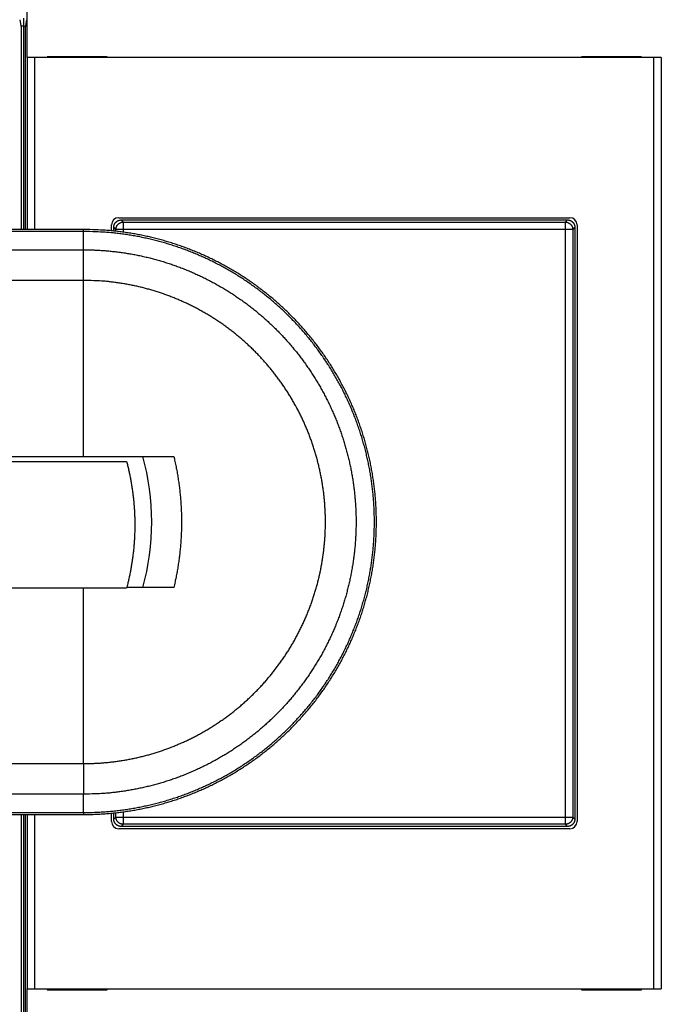
# Model space of a CAD drawing. Extents: x 6 to 915, y 18 to 748.
# Drawn here: x 619 to 662, y 169 to 237 of the extents above; entities that cross this region are included whole.
import ezdxf

# ---------------------------------------------------------------- set-up
doc = ezdxf.new("R2010")
doc.units = 0
doc.linetypes.add('HIDDENNEW0', pattern=[4.5, 1.5, -1.5, 1.5])
doc.layers.add('MUOTOVIIVAT', color=40, linetype='HIDDENNEW0')
doc.layers.add('TANGVIIVATNONDEF', color=3, linetype='HIDDENNEW0')

msp = doc.modelspace()

# ---------------------------------------------------------------- linework, layer by layer
at = {"layer": 'MUOTOVIIVAT', "color": 1, "linetype": 'CONTINUOUS'}
for p, q in [((619.02752, 234.12814), (619.02752, 246.22814)), ((618.62329, 236.17814), (618.53419, 236.71464)), ((618.98221, 236.71464), (618.89311, 236.17814)), ((618.62329, 222.32515), (618.62329, 236.17814)), ((618.89311, 236.17814), (618.89311, 222.32515)), ((619.53283, 234.12814), (619.03291, 234.12814)), ((619.03291, 234.12814), (619.03291, 234.12814)), ((619.03291, 222.32511), (619.03291, 234.12814)), ((661.98358, 234.12814), (619.53283, 234.12814)), ((619.53283, 234.12814), (619.53283, 222.32511)), ((624.49784, 234.17814), (620.39784, 234.17814)), ((620.39784, 234.17814), (620.39784, 234.12814)), ((624.49784, 234.12814), (624.49784, 234.17814)), ((661.11856, 234.17814), (657.01856, 234.17814)), ((657.01856, 234.17814), (657.01856, 234.12814)), ((661.11856, 234.12814), (661.11856, 234.17814)), ((662.4835, 234.12814), (661.98358, 234.12814)), ((661.98358, 170.22814), (661.98358, 234.12814)), ((662.4835, 234.12814), (662.4835, 170.22814)), ((625.30176, 223.1345), (656.21464, 223.1345)), ((624.80184, 222.23397), (624.80184, 222.63458)), ((656.71457, 222.63458), (656.71457, 181.7217)), ((618.62329, 168.17814), (618.62329, 182.1968)), ((618.89311, 182.1968), (618.89311, 168.17814)), ((619.03291, 170.22814), (619.03291, 182.1968)), ((619.53283, 182.1968), (619.53283, 170.22814)), ((624.80184, 181.7217), (624.80184, 182.28825)), ((656.21464, 181.22177), (625.30176, 181.22177)), ((619.02752, 170.22814), (619.02752, 170.22814)), ((619.02752, 158.12814), (619.02752, 170.22814)), ((619.03291, 170.22814), (619.53283, 170.22814)), ((619.53283, 170.22814), (661.98358, 170.22814)), ((620.39784, 170.22814), (620.39784, 170.17814)), ((624.49784, 170.17814), (624.49784, 170.22814)), ((657.01856, 170.22814), (657.01856, 170.17814)), ((661.11856, 170.17814), (661.11856, 170.22814)), ((661.98358, 170.22814), (662.4835, 170.22814)), ((662.4835, 170.22814), (662.4835, 170.22814)), ((620.39784, 170.17814), (624.49784, 170.17814)), ((657.01856, 170.17814), (661.11856, 170.17814))]:
    msp.add_line(p, q, dxfattribs=at)
at = {"layer": 'MUOTOVIIVAT', "color": 40, "linetype": 'CONTINUOUS'}
for p, q in [((618.7582, 236.81464), (618.7582, 236.27814)), ((618.7582, 236.27814), (618.60669, 236.27814)), ((618.7582, 236.27814), (618.90972, 236.27814)), ((618.7582, 236.27814), (618.7582, 222.32515)), ((618.7582, 182.1968), (618.7582, 182.1968)), ((618.7582, 182.1968), (618.7582, 168.07814))]:
    msp.add_line(p, q, dxfattribs=at)
at = {"layer": 'MUOTOVIIVAT', "color": 30, "linetype": 'CONTINUOUS'}
for p, q in [((625.4579, 222.97814), (656.05851, 222.97814)), ((624.9582, 222.21841), (624.9582, 222.47844)), ((656.5582, 222.47844), (656.5582, 181.87783)), ((624.9582, 181.87783), (624.9582, 182.30385)), ((656.05851, 181.37814), (625.4579, 181.37814))]:
    msp.add_line(p, q, dxfattribs=at)
at = {"layer": 'MUOTOVIIVAT', "color": 6, "linetype": 'CONTINUOUS'}
for p, q in [((622.89221, 222.32511), (563.99963, 222.32511)), ((562.71107, 206.76096), (622.89221, 206.76096)), ((622.89221, 206.76096), (629.06886, 206.76096)), ((596.61382, 206.41643), (625.83158, 206.41644)), ((625.83158, 197.71644), (596.61382, 197.71643)), ((629.06886, 197.76096), (625.8433, 197.76096)), ((563.99963, 182.1968), (622.89221, 182.1968))]:
    msp.add_line(p, q, dxfattribs=at)
at = {"layer": 'MUOTOVIIVAT', "color": 30, "linetype": 'CONTINUOUS'}
for points in [[(624.95822, 222.47843), (624.95866, 222.49874, -0.010070854), (624.95991, 222.51886, -0.010323004), (624.96199, 222.53879, -0.010370883), (624.96487, 222.5585, -0.010214927), (624.96854, 222.57797, -0.0101333), (624.97297, 222.59719, -0.010061738), (624.97817, 222.61614, -0.009998238), (624.98408, 222.63481, -0.009903924), (624.99072, 222.65318, -0.009832697), (624.99805, 222.67122, -0.009747342), (625.00608, 222.68893, -0.009680857), (625.01475, 222.70628, -0.009603575), (625.02409, 222.72326, -0.009544834), (625.03405, 222.73985, -0.009480841), (625.04463, 222.75603, -0.009433798), (625.05579, 222.7718, -0.009386035), (625.06755, 222.78711, -0.00935305), (625.07985, 222.80198, -0.009323101), (625.09271, 222.81636, -0.009306715), (625.10609, 222.83025, -0.009298015), (625.11999, 222.84363, -0.0092961), (625.13436, 222.85649, -0.009301101), (625.14923, 222.8688, -0.009324549), (625.16454, 222.88056, -0.009371347), (625.18031, 222.89172, -0.009380032), (625.19648, 222.90231, -0.009367173), (625.21307, 222.91226, -0.009498862), (625.23005, 222.9216, -0.009767979), (625.24745, 222.93028, -0.009535356), (625.26511, 222.93831, -0.008937258), (625.28299, 222.94563, -0.009983725), (625.30151, 222.95229, -0.01211092), (625.32082, 222.95823, -0.009143951), (625.33913, 222.9634, -0.002869136), (625.35584, 222.96773, -0.013247142), (625.37782, 222.97151, -0.023223725), (625.41232, 222.975, -0.011195668), (625.45788, 222.97817, -0.005818074)], [(656.0585, 222.97817), (656.07881, 222.97773, -0.010069122), (656.09893, 222.97648, -0.010321031), (656.11885, 222.97439, -0.010368794), (656.13857, 222.97151, -0.010212884), (656.15804, 222.96783, -0.010131264), (656.17726, 222.9634, -0.010059715), (656.19621, 222.9582, -0.00999623), (656.21488, 222.95229, -0.009901973), (656.23324, 222.94564, -0.009830791), (656.25129, 222.93831, -0.009745508), (656.26899, 222.93028, -0.009679085), (656.28635, 222.9216, -0.009601888), (656.30332, 222.91226, -0.00954322), (656.31992, 222.90231, -0.009479319), (656.3361, 222.89172, -0.009432354), (656.35186, 222.88056, -0.009384685), (656.36718, 222.8688, -0.009351778), (656.38204, 222.85649, -0.009321918), (656.39642, 222.84363, -0.009305606), (656.41032, 222.83025, -0.009296988), (656.4237, 222.81636, -0.009295138), (656.43656, 222.80198, -0.00930021), (656.44887, 222.78711, -0.009323712), (656.46062, 222.7718, -0.009370567), (656.47179, 222.75603, -0.009379293), (656.48237, 222.73985, -0.009366477), (656.49233, 222.72327, -0.009498188), (656.50167, 222.70628, -0.00976732), (656.51035, 222.68888, -0.009534712), (656.51838, 222.67122, -0.00893665), (656.5257, 222.65334, -0.009983062), (656.53236, 222.63481, -0.012110119), (656.5383, 222.61551, -0.00914328), (656.54347, 222.59719, -0.002868867), (656.5478, 222.58048, -0.01324618), (656.55158, 222.5585, -0.023221757), (656.55507, 222.524, -0.011194568), (656.55824, 222.47843, -0.005817469)], [(625.45788, 181.37811), (625.43757, 181.37855, -0.010070211), (625.41745, 181.3798, -0.010322082), (625.39753, 181.38189, -0.010369777), (625.37782, 181.38477, -0.010213801), (625.35835, 181.38845, -0.010132124), (625.33913, 181.39288, -0.010060529), (625.32018, 181.39807, -0.009997003), (625.30151, 181.40399, -0.009902719), (625.28315, 181.41063, -0.009831515), (625.26511, 181.41797, -0.009746223), (625.2474, 181.42599, -0.009679796), (625.23005, 181.43467, -0.00960261), (625.21308, 181.44401, -0.009543957), (625.19648, 181.45397, -0.009480086), (625.18031, 181.46455, -0.009433152), (625.16454, 181.47572, -0.009385529), (625.14923, 181.48747, -0.009352668), (625.13436, 181.49978, -0.00932287), (625.11999, 181.51264, -0.009306617), (625.10609, 181.52602, -0.009298073), (625.09271, 181.53992, -0.009296293), (625.07985, 181.5543, -0.009301447), (625.06755, 181.56916, -0.009325027), (625.05579, 181.58448, -0.009371976), (625.04463, 181.60025, -0.009380776), (625.03405, 181.61642, -0.009368038), (625.02409, 181.63301, -0.009499847), (625.01475, 181.64999, -0.00976912), (625.00608, 181.66739, -0.009536513), (624.99805, 181.68505, -0.008938366), (624.99073, 181.70294, -0.009985078), (624.98408, 181.72146, -0.012112702), (624.97814, 181.74077, -0.009145156), (624.97297, 181.75908, -0.002869262), (624.96865, 181.77579, -0.013249104), (624.96487, 181.79778, -0.02322684), (624.96138, 181.83228, -0.011196788), (624.95822, 181.87785, -0.005818531)], [(656.55824, 181.87785), (656.5578, 181.85753, -0.010068813), (656.55655, 181.83741, -0.010320728), (656.55446, 181.81749, -0.010368505), (656.55158, 181.79778, -0.010212617), (656.5479, 181.77831, -0.010131018), (656.54347, 181.75908, -0.01005949), (656.53827, 181.74013, -0.009996029), (656.53236, 181.72146, -0.009901795), (656.52571, 181.7031, -0.009830639), (656.51838, 181.68505, -0.00974538), (656.51035, 181.66735, -0.009678982), (656.50167, 181.64999, -0.00960181), (656.49233, 181.63302, -0.009543168), (656.48237, 181.61642, -0.009479292), (656.47179, 181.60024, -0.009432352), (656.46062, 181.58448, -0.009384706), (656.44887, 181.56917, -0.009351823), (656.43656, 181.5543, -0.009321986), (656.4237, 181.53992, -0.009305698), (656.41032, 181.52602, -0.009297101), (656.39642, 181.51264, -0.009295275), (656.38204, 181.49978, -0.009300367), (656.36718, 181.48747, -0.00932389), (656.35186, 181.47572, -0.009370765), (656.33609, 181.46455, -0.00937951), (656.31992, 181.45397, -0.009366711), (656.30333, 181.44401, -0.009498441), (656.28635, 181.43467, -0.009767596), (656.26895, 181.42599, -0.009534995), (656.25129, 181.41797, -0.008936925), (656.2334, 181.41064, -0.00998338), (656.21488, 181.40399, -0.012110517), (656.19557, 181.39805, -0.009143587), (656.17726, 181.39288, -0.002868963), (656.16055, 181.38855, -0.01324663), (656.13857, 181.38477, -0.023222548), (656.10407, 181.38128, -0.011194942), (656.0585, 181.37811, -0.00581766)]]:
    msp.add_lwpolyline(points, format="xyb", dxfattribs=at)
at = {"layer": 'MUOTOVIIVAT', "color": 6, "linetype": 'CONTINUOUS'}
for points in [[(622.89221, 182.1968), (623.26285, 182.20033, 0.004606591), (623.63331, 182.21059, 0.004612335), (624.00363, 182.22786, 0.004605926), (624.37366, 182.25184, 0.004593243), (624.74322, 182.28278, 0.004586052), (625.11221, 182.3204, 0.004581238), (625.48046, 182.36495, 0.004578055), (625.84788, 182.41613, 0.004576478), (626.2143, 182.47421, 0.004576768), (626.57964, 182.53889, 0.004579096), (626.9437, 182.61042, 0.004582845), (627.30641, 182.68852, 0.004589076), (627.66758, 182.77344, 0.004596217), (628.02715, 182.86489, 0.004606031), (628.38491, 182.96311, 0.00461681), (628.7408, 183.06784, 0.004631165), (629.09461, 183.1793, 0.004632898), (629.44632, 183.29718, 0.004622041), (629.79571, 183.42171, 0.004613002), (630.14278, 183.55254, 0.004603353), (630.4873, 183.68991, 0.004596451), (630.82928, 183.83347, 0.004590469), (631.16849, 183.98345, 0.004586568), (631.50493, 184.13953, 0.004583702), (631.83837, 184.3019, 0.004582627), (632.16882, 184.47026, 0.004583024), (632.49604, 184.64481, 0.004584876), (632.82005, 184.82523, 0.004588616), (633.1406, 185.01173, 0.004593209), (633.45773, 185.20399, 0.004599796), (633.77117, 185.40221, 0.004607716), (634.08095, 185.6061, 0.004618977), (634.38682, 185.81583, 0.00461993), (634.68884, 186.03108, 0.004610927), (634.98674, 186.25202, 0.004603029), (635.2806, 186.47831, 0.004594329), (635.57015, 186.71011, 0.004588412), (635.85547, 186.9471, 0.004583851), (636.13629, 187.18942, 0.004581219), (636.4127, 187.43677, 0.0045799), (636.68441, 187.68928, 0.004580246), (636.95152, 187.94664, 0.004582365), (637.21374, 188.20898, 0.004585832), (637.47118, 188.47601, 0.004591515), (637.72354, 188.74785, 0.004597788), (637.97092, 189.02421, 0.004606208), (638.21303, 189.30521, 0.004616281), (638.44999, 189.59056, 0.004630531), (638.68147, 189.88036, 0.004632698), (638.90764, 190.17434, 0.004623337), (639.12819, 190.47255, 0.004614058), (639.3433, 190.77472, 0.00460255), (639.55268, 191.0809, 0.004594432), (639.75648, 191.39081, 0.004587669), (639.95441, 191.7045, 0.004583055), (640.14666, 192.02171, 0.004579419), (640.33291, 192.34247, 0.004577778), (640.51334, 192.66653, 0.004577672), (640.68764, 192.99391, 0.004579222), (640.85601, 193.32437, 0.004582734), (641.01813, 193.65793, 0.00458718), (641.17418, 193.99434, 0.004593551), (641.32385, 194.33363, 0.004601858), (641.46733, 194.67555, 0.004614059), (641.6043, 195.02012, 0.004617469), (641.73497, 195.3671, 0.004612703), (641.85906, 195.71647, 0.00460729), (641.97679, 196.06803, 0.004599722), (642.08787, 196.42174, 0.004595129), (642.19252, 196.77739, 0.004592269), (642.29046, 197.13494, 0.004590888), (642.38191, 197.4942, 0.004590578), (642.46658, 197.85511, 0.004592341), (642.5447, 198.2175, 0.004596584), (642.61597, 198.58129, 0.004599403), (642.68064, 198.94631, 0.004601505), (642.73841, 199.31249, 0.004599269), (642.78954, 199.67965, 0.004592179), (642.83375, 200.04772, 0.004588163), (642.8713, 200.41652, 0.004586208), (642.90191, 200.78597, 0.004585799), (642.92583, 201.15591, 0.004586836), (642.94279, 201.52623, 0.004589135), (642.95305, 201.8968, 0.004593266), (642.95633, 202.26749, 0.004599048), (642.95288, 202.63818, 0.004607934), (642.94242, 203.00874, 0.004609335), (642.92524, 203.37905, 0.004603608), (642.90107, 203.74897, 0.004598615), (642.87021, 204.11839, 0.004593108), (642.83239, 204.48717, 0.0045901), (642.78792, 204.85521, 0.004588836), (642.73653, 205.22234, 0.004588893), (642.67851, 205.58848, 0.004590281), (642.6136, 205.95346, 0.00459394), (642.54209, 206.31721, 0.004600791), (642.46373, 206.67954, 0.004603538), (642.37881, 207.04039, 0.004602849), (642.2871, 207.39957, 0.004599539), (642.1889, 207.75703, 0.004592771), (642.08398, 208.11258, 0.004589121), (641.97265, 208.46617, 0.004587668), (641.85469, 208.81761, 0.00458753), (641.7304, 209.16686, 0.004588669), (641.59956, 209.5137, 0.004591675), (641.46246, 209.85812, 0.004597303), (641.31888, 210.19989, 0.004601849), (641.16913, 210.539, 0.004606453), (641.013, 210.87522, 0.004604982), (640.85081, 211.20856, 0.004597084), (640.68235, 211.53878, 0.004592342), (640.50795, 211.8659, 0.004589563), (640.32743, 212.18969, 0.004588404), (640.14108, 212.51015, 0.00458858), (639.94873, 212.82706, 0.004590182), (639.75068, 213.14043, 0.004593614), (639.54676, 213.45001, 0.004598501), (639.33726, 213.75584, 0.004606074), (639.12202, 214.05766, 0.004606638), (638.90134, 214.35553, 0.004600336), (638.67508, 214.64918, 0.004595431), (638.44355, 214.93869, 0.004590695), (638.2066, 215.22379, 0.004588234), (637.96455, 215.50456, 0.004587428), (637.71725, 215.78073, 0.004587927), (637.465, 216.05238, 0.004589844), (637.20768, 216.31923, 0.004593993), (636.94558, 216.58137, 0.004601407), (636.67857, 216.83852, 0.004604112), (636.40694, 217.09078, 0.00460275), (636.13061, 217.33786, 0.004599399), (635.84984, 217.57991, 0.004593203), (635.56456, 217.81662, 0.004590002), (635.27506, 218.04814, 0.004588986), (634.98124, 218.27416, 0.00458914), (634.68339, 218.49484, 0.004590507), (634.38143, 218.70987, 0.004594095), (634.07563, 218.91939, 0.004600812), (633.76592, 219.12311, 0.004604101), (633.45257, 219.32117, 0.004604816), (633.13553, 219.51328, 0.004601753), (632.81506, 219.69962, 0.00459419), (632.49114, 219.8799, 0.004589966), (632.16401, 220.05428, 0.004588017), (631.83366, 220.22248, 0.004587455), (631.50032, 220.38468, 0.004588126), (631.164, 220.54058, 0.004590748), (630.82491, 220.69036, 0.004595984), (630.48306, 220.83372, 0.004600161), (630.13868, 220.97086, 0.004604162), (629.79177, 221.10146, 0.004601793), (629.44256, 221.22576, 0.004592719), (629.09107, 221.34346, 0.004592203), (628.73749, 221.45479, 0.004598667), (628.38184, 221.55944, 0.004587044), (628.02445, 221.65764, 0.004560202), (627.6654, 221.74909, 0.004601881), (627.30437, 221.83403, 0.004699429), (626.94123, 221.91216, 0.004571519), (626.57822, 221.98368, 0.004275993), (626.21613, 222.04828, 0.004713248), (625.84699, 222.10635, 0.005603517), (625.46809, 222.15768, 0.004253912), (625.1117, 222.20193, 0.001465572), (624.78897, 222.2386, 0.00598517), (624.37344, 222.27032, 0.01031259), (623.73239, 222.29924, 0.005045736), (622.89221, 222.32517, 0.002671688)], [(629.06889, 206.76094), (629.11015, 206.58416, -0.002333016), (629.14978, 206.407, -0.002333883), (629.18771, 206.22945, -0.002332593), (629.22402, 206.05155, -0.002329843), (629.25863, 205.87329, -0.002328035), (629.29161, 205.69471, -0.002326604), (629.32289, 205.51581, -0.002325406), (629.35252, 205.33662, -0.002324303), (629.38045, 205.15714, -0.002323517), (629.40674, 204.97741, -0.002322929), (629.43131, 204.79742, -0.002322585), (629.45424, 204.61721, -0.002322483), (629.47544, 204.43678, -0.002322579), (629.495, 204.25616, -0.002322965), (629.51284, 204.07535, -0.0023235), (629.52902, 203.89438, -0.002324377), (629.54348, 203.71326, -0.002325346), (629.55627, 203.53201, -0.002326697), (629.56734, 203.35065, -0.002328116), (629.57674, 203.16918, -0.002329999), (629.5844, 202.98764, -0.002331787), (629.5904, 202.80602, -0.002333956), (629.59466, 202.62436, -0.002336423), (629.59724, 202.44267, -0.002339828), (629.59808, 202.26096, -0.00234135), (629.59724, 202.07924, -0.002341376), (629.59466, 201.89755, -0.002339828), (629.5904, 201.71589, -0.002336321), (629.5844, 201.53427, -0.002333979), (629.57674, 201.35273, -0.002332147), (629.56734, 201.17126, -0.002329895), (629.55627, 200.9899, -0.002326823), (629.54348, 200.80865, -0.002327045), (629.52902, 200.62753, -0.002329824), (629.51284, 200.44653, -0.00232308), (629.495, 200.26575, -0.002308063), (629.47547, 200.08522, -0.002327472), (629.45424, 199.90469, -0.002374191), (629.43123, 199.72412, -0.002306731), (629.40674, 199.5445, -0.002153958), (629.38077, 199.36618, -0.002377567), (629.35252, 199.18528, -0.002835206), (629.32161, 199.00051, -0.002152675), (629.29161, 198.82719, -0.000737867), (629.26367, 198.67063, -0.003038556), (629.22402, 198.47035, -0.005236766), (629.15811, 198.16292, -0.002561856), (629.06889, 197.76094, -0.001357194)]]:
    msp.add_lwpolyline(points, format="xyb", dxfattribs=at)
at = {"layer": 'MUOTOVIIVAT', "color": 40, "linetype": 'CONTINUOUS'}
msp.add_lwpolyline([(625.83155, 206.41642), (625.86839, 206.27472, -0.002139096), (625.90404, 206.13274, -0.002140119), (625.93843, 205.99048, -0.002140448), (625.97161, 205.84794, -0.002140447), (626.00355, 205.70512, -0.002140645), (626.03427, 205.56205, -0.002140857), (626.06374, 205.41872, -0.00214107), (626.09199, 205.27515, -0.002141315), (626.11899, 205.13134, -0.002141549), (626.14476, 204.9873, -0.002141838), (626.16928, 204.84303, -0.002142081), (626.19258, 204.69855, -0.002142419), (626.21461, 204.55385, -0.002142674), (626.23542, 204.40896, -0.002143056), (626.25495, 204.26386, -0.002143322), (626.27327, 204.11859, -0.002143749), (626.29031, 203.97313, -0.002144023), (626.30612, 203.8275, -0.002144489), (626.32066, 203.6817, -0.002144774), (626.33396, 203.53575, -0.00214529), (626.34599, 203.38965, -0.002145565), (626.35678, 203.2434, -0.002146092), (626.36629, 203.09702, -0.002146412), (626.37456, 202.95051, -0.002147048), (626.38154, 202.80388, -0.002147247), (626.38729, 202.65714, -0.002147753), (626.39174, 202.51029, -0.002148251), (626.39496, 202.36334, -0.00214891), (626.39687, 202.21629, -0.002148953), (626.39755, 202.06919, -0.002151565), (626.39692, 201.92211, -0.002153036), (626.39505, 201.77507, -0.002152232), (626.39188, 201.62811, -0.002151847), (626.38746, 201.48122, -0.002150585), (626.38176, 201.33442, -0.002149769), (626.37481, 201.18771, -0.002148979), (626.36657, 201.0411, -0.002148403), (626.35709, 200.89459, -0.002147506), (626.34632, 200.74821, -0.002147113), (626.33432, 200.60195, -0.002146786), (626.32104, 200.45583, -0.002145962), (626.30652, 200.30985, -0.002144349), (626.29072, 200.16403, -0.002145564), (626.27369, 200.01836, -0.002149002), (626.25538, 199.87285, -0.002143469), (626.23585, 199.72754, -0.00213017), (626.21505, 199.58248, -0.002148494), (626.193, 199.43747, -0.002191889), (626.16962, 199.29245, -0.002129684), (626.14517, 199.14821, -0.001988616), (626.11966, 199.00504, -0.002194846), (626.09235, 198.85983, -0.002616634), (626.06292, 198.71151, -0.001986334), (626.03457, 198.57239, -0.000681332), (626.00833, 198.44674, -0.002802343), (625.97184, 198.28597, -0.004824837), (625.91203, 198.03917, -0.002358837), (625.83155, 197.71645, -0.001249496)], format="xyb", dxfattribs=at)
at = {"layer": 'MUOTOVIIVAT', "color": 1, "linetype": 'CONTINUOUS'}
for centre, start, end in [((625.30195, 222.63439), 90.021063, 179.97894), ((656.21446, 222.63439), 0.02106264, 89.978937), ((625.30195, 181.72188), 180.02106, 269.97894), ((656.21446, 181.72188), 270.02106, 359.97894)]:
    msp.add_arc(centre, 0.500108, start, end, dxfattribs=at)
at = {"layer": 'MUOTOVIIVAT', "color": 6, "linetype": 'CONTINUOUS'}
msp.add_arc((610.55867, 202.26096), 17, 344.65052, 375.34948, dxfattribs=at)
at = {"layer": 'TANGVIIVATNONDEF', "color": 30, "linetype": 'CONTINUOUS'}
for p, q in [((625.4579, 222.97814), (625.60518, 222.83086)), ((655.91123, 222.83086), (656.05851, 222.97814)), ((625.10548, 222.33117), (624.9582, 222.47844)), ((625.60518, 222.33117), (625.10548, 222.33117)), ((625.10548, 222.20262), (625.10548, 222.33117)), ((625.60518, 222.83086), (625.60518, 222.33117)), ((625.60518, 222.83086), (655.91123, 222.83086)), ((655.91123, 222.33117), (625.60518, 222.33117)), ((625.60518, 222.33117), (625.60518, 222.14083)), ((655.91123, 222.33117), (655.91123, 222.83086)), ((656.41093, 222.33117), (655.91123, 222.33117)), ((655.91123, 182.02511), (655.91123, 222.33117)), ((656.5582, 222.47844), (656.41093, 222.33117)), ((656.41093, 222.33117), (656.41093, 182.02511)), ((625.60518, 182.38151), (625.60518, 182.02511)), ((624.9582, 181.87783), (625.10548, 182.02511)), ((625.10548, 182.02511), (625.10548, 182.31966)), ((625.10548, 182.02511), (625.60518, 182.02511)), ((625.60518, 182.02511), (625.60518, 181.52541)), ((625.60518, 182.02511), (655.91123, 182.02511)), ((655.91123, 182.02511), (656.41093, 182.02511)), ((655.91123, 181.52541), (655.91123, 182.02511)), ((656.41093, 182.02511), (656.5582, 181.87783)), ((625.60518, 181.52541), (625.4579, 181.37814)), ((655.91123, 181.52541), (625.60518, 181.52541)), ((656.05851, 181.37814), (655.91123, 181.52541))]:
    msp.add_line(p, q, dxfattribs=at)
at = {"layer": 'TANGVIIVATNONDEF', "color": 6, "linetype": 'CONTINUOUS'}
for p, q in [((622.89221, 222.18846), (622.89221, 222.32511)), ((622.89221, 222.18846), (564.24833, 222.18846)), ((622.89221, 220.93126), (622.89221, 222.18848)), ((570.50246, 220.93124), (622.89221, 220.93124)), ((622.89221, 218.83274), (622.89221, 220.93124)), ((622.89221, 218.83274), (548.75821, 218.83274)), ((622.89221, 206.76096), (622.89221, 218.83274)), ((622.89221, 185.68917), (622.89221, 197.71644)), ((548.75821, 185.68917), (622.89221, 185.68917)), ((622.89221, 185.68919), (622.89221, 183.59069)), ((622.8922, 183.59067), (570.50246, 183.59067)), ((622.89221, 182.33348), (622.89221, 183.59069)), ((564.24833, 182.33345), (622.8922, 182.33345)), ((622.89221, 182.3335), (622.89221, 182.19683))]:
    msp.add_line(p, q, dxfattribs=at)
at = {"layer": 'TANGVIIVATNONDEF', "color": 30, "linetype": 'CONTINUOUS'}
for points in [[(625.10548, 222.33117), (625.10606, 222.35497, -0.012792256), (625.10784, 222.37908, -0.012145401), (625.11086, 222.40353, -0.011962525), (625.11511, 222.42822, -0.012466585), (625.12073, 222.45304, -0.012703597), (625.12768, 222.47789, -0.012857506), (625.13605, 222.50265, -0.012957473), (625.14579, 222.52724, -0.013162903), (625.15697, 222.55151, -0.013271239), (625.16951, 222.57537, -0.013414381), (625.18346, 222.59868, -0.013485541), (625.19872, 222.62135, -0.013582452), (625.2153, 222.64323, -0.013635866), (625.23309, 222.66425, -0.013705143), (625.25206, 222.68427, -0.01369533), (625.27207, 222.70324, -0.013631826), (625.29308, 222.72102, -0.013705493), (625.31497, 222.7376, -0.013870721), (625.33769, 222.75286, -0.013518264), (625.36095, 222.76681, -0.012703094), (625.38462, 222.77934, -0.013662692), (625.40908, 222.79053, -0.015700667), (625.43442, 222.80031, -0.012357078), (625.45843, 222.80864, -0.005382573), (625.48031, 222.81543, -0.01616455), (625.50809, 222.8212, -0.027038283), (625.55026, 222.82635, -0.013855159), (625.60514, 222.83083, -0.007617617)], [(655.91124, 222.83083), (655.93504, 222.83025, -0.012793097), (655.95915, 222.82847, -0.012146256), (655.9836, 222.82546, -0.011963414), (656.00829, 222.8212, -0.012467551), (656.03311, 222.81559, -0.012704615), (656.05796, 222.80864, -0.012858558), (656.08272, 222.80027, -0.012958545), (656.10731, 222.79053, -0.013163992), (656.13158, 222.77935, -0.013272324), (656.15544, 222.76681, -0.013415453), (656.17875, 222.75286, -0.013486581), (656.20142, 222.7376, -0.013583448), (656.2233, 222.72102, -0.013636802), (656.24432, 222.70324, -0.01370601), (656.26434, 222.68427, -0.013696108), (656.2833, 222.66425, -0.013632508), (656.30109, 222.64324, -0.013706073), (656.31767, 222.62135, -0.013871198), (656.33293, 222.59863, -0.013518611), (656.34688, 222.57537, -0.012703315), (656.35941, 222.5517, -0.013662811), (656.3706, 222.52724, -0.015700653), (656.38038, 222.5019, -0.012356943), (656.3887, 222.47789, -0.005382483), (656.3955, 222.45601, -0.016164199), (656.40127, 222.42822, -0.027037301), (656.40641, 222.38605, -0.013854489), (656.4109, 222.33117, -0.007617208)], [(625.60514, 181.52545), (625.58134, 181.52603, -0.012793846), (625.55723, 181.52781, -0.012146905), (625.53278, 181.53082, -0.011963986), (625.50809, 181.53508, -0.012468073), (625.48327, 181.54069, -0.01270506), (625.45843, 181.54764, -0.012858919), (625.43366, 181.55601, -0.01295881), (625.40908, 181.56575, -0.01316416), (625.38481, 181.57692, -0.013272384), (625.36095, 181.58947, -0.013415406), (625.33764, 181.60342, -0.01348642), (625.31497, 181.61868, -0.013583178), (625.29309, 181.63525, -0.013636421), (625.27207, 181.65304, -0.013705524), (625.25205, 181.67201, -0.013695522), (625.23309, 181.69203, -0.013631835), (625.2153, 181.71303, -0.013705311), (625.19872, 181.73493, -0.013870353), (625.18346, 181.75764, -0.013517722), (625.16951, 181.7809, -0.012702433), (625.15698, 181.80457, -0.013661822), (625.14579, 181.82904, -0.01569948), (625.13601, 181.85437, -0.012356003), (625.12768, 181.87839, -0.005382072), (625.12088, 181.90026, -0.016162965), (625.11511, 181.92805, -0.027035292), (625.10997, 181.97023, -0.013853516), (625.10548, 182.02511, -0.007616693)], [(656.4109, 182.02511), (656.41032, 182.00131, -0.012792884), (656.40854, 181.9772, -0.012146064), (656.40553, 181.95274, -0.011963237), (656.40127, 181.92805, -0.012467381), (656.39565, 181.90323, -0.012704459), (656.3887, 181.87839, -0.01285842), (656.38034, 181.85362, -0.012958427), (656.3706, 181.82904, -0.013163895), (656.35942, 181.80476, -0.013272251), (656.34688, 181.7809, -0.013415404), (656.33293, 181.75759, -0.013486559), (656.31767, 181.73493, -0.013583454), (656.30109, 181.71305, -0.013636836), (656.2833, 181.69203, -0.013706071), (656.26433, 181.67201, -0.013696196), (656.24432, 181.65304, -0.01363262), (656.22331, 181.63526, -0.013706211), (656.20142, 181.61868, -0.013871361), (656.1787, 181.60341, -0.01351879), (656.15544, 181.58947, -0.012703499), (656.13177, 181.57693, -0.013663025), (656.10731, 181.56575, -0.015700915), (656.08197, 181.55597, -0.01235716), (656.05796, 181.54764, -0.00538258), (656.03608, 181.54084, -0.016164493), (656.00829, 181.53508, -0.027037803), (655.96612, 181.52993, -0.013854743), (655.91124, 181.52545, -0.007617345)]]:
    msp.add_lwpolyline(points, format="xyb", dxfattribs=at)
at = {"layer": 'TANGVIIVATNONDEF', "color": 6, "linetype": 'CONTINUOUS'}
for points in [[(622.89221, 182.3335), (623.26032, 182.337, 0.004607376), (623.62827, 182.34718, 0.004613149), (623.99606, 182.36433, 0.004606717), (624.36357, 182.38814, 0.004593953), (624.73062, 182.41887, 0.004586701), (625.09709, 182.45622, 0.004581833), (625.46283, 182.50046, 0.004578598), (625.82775, 182.5513, 0.004576959), (626.19168, 182.60898, 0.004577195), (626.55452, 182.67321, 0.004579463), (626.9161, 182.74426, 0.004583158), (627.27635, 182.82182, 0.004589329), (627.63506, 182.90616, 0.004596416), (627.99218, 182.99698, 0.004606172), (628.3475, 183.09454, 0.0046169), (628.70097, 183.19855, 0.004631195), (629.05237, 183.30925, 0.004632901), (629.40168, 183.42634, 0.004622041), (629.74869, 183.55001, 0.004613001), (630.0934, 183.67996, 0.004603353), (630.43558, 183.81638, 0.004596451), (630.77522, 183.95898, 0.004590469), (631.11212, 184.10793, 0.004586568), (631.44627, 184.26295, 0.004583702), (631.77744, 184.42421, 0.004582627), (632.10564, 184.59143, 0.004583024), (632.43063, 184.76478, 0.004584876), (632.75244, 184.94398, 0.004588616), (633.07081, 185.1292, 0.004593209), (633.38577, 185.32016, 0.004599796), (633.69707, 185.51703, 0.004607716), (634.00475, 185.71953, 0.004618977), (634.30854, 185.92783, 0.00461993), (634.6085, 186.14162, 0.004610927), (634.90437, 186.36104, 0.004603029), (635.19623, 186.5858, 0.004594329), (635.4838, 186.81602, 0.004588412), (635.76718, 187.0514, 0.004583851), (636.04609, 187.29207, 0.004581219), (636.32061, 187.53774, 0.0045799), (636.59047, 187.78852, 0.004580246), (636.85577, 188.04413, 0.004582365), (637.11621, 188.30468, 0.004585832), (637.37189, 188.5699, 0.004591515), (637.62253, 188.83988, 0.004597788), (637.86823, 189.11436, 0.004606208), (638.10869, 189.39344, 0.004616281), (638.34403, 189.67685, 0.004630531), (638.57394, 189.96468, 0.004632698), (638.79856, 190.25666, 0.004623337), (639.01762, 190.55284, 0.004614058), (639.23126, 190.85295, 0.00460255), (639.43921, 191.15704, 0.004594432), (639.64162, 191.46484, 0.004587669), (639.83821, 191.77639, 0.004583055), (640.02915, 192.09144, 0.004579419), (640.21413, 192.41002, 0.004577778), (640.39333, 192.73187, 0.004577672), (640.56645, 193.05702, 0.004579222), (640.73367, 193.38523, 0.004582734), (640.89468, 193.71652, 0.00458718), (641.04967, 194.05064, 0.004593551), (641.19832, 194.38762, 0.004601858), (641.34082, 194.72721, 0.004614059), (641.47686, 195.06943, 0.004617469), (641.60664, 195.41405, 0.004612703), (641.72989, 195.76105, 0.00460729), (641.84681, 196.11021, 0.004599722), (641.95713, 196.46151, 0.004595129), (642.06107, 196.81474, 0.004592269), (642.15834, 197.16985, 0.004590888), (642.24917, 197.52666, 0.004590578), (642.33326, 197.88512, 0.004592341), (642.41086, 198.24503, 0.004596584), (642.48164, 198.60635, 0.004599403), (642.54587, 198.96888, 0.004601505), (642.60325, 199.33257, 0.004599269), (642.65403, 199.69723, 0.004592179), (642.69794, 200.06279, 0.004588163), (642.73523, 200.42909, 0.004586208), (642.76563, 200.79602, 0.004585799), (642.78939, 201.16344, 0.004586836), (642.80624, 201.53124, 0.004589135), (642.81643, 201.89928, 0.004593266), (642.81968, 202.26745, 0.004599048), (642.81625, 202.63561, 0.004607934), (642.80586, 203.00365, 0.004609335), (642.7888, 203.37144, 0.004603608), (642.7648, 203.73884, 0.004598615), (642.73415, 204.10574, 0.004593108), (642.69659, 204.47201, 0.0045901), (642.65242, 204.83754, 0.004588836), (642.60138, 205.20217, 0.004588893), (642.54375, 205.56582, 0.004590281), (642.47928, 205.92831, 0.00459394), (642.40827, 206.28958, 0.004600791), (642.33044, 206.64944, 0.004603538), (642.2461, 207.00784, 0.004602849), (642.15501, 207.36457, 0.004599539), (642.05747, 207.7196, 0.004592771), (641.95327, 208.07272, 0.004589121), (641.84271, 208.42391, 0.004587668), (641.72555, 208.77296, 0.00458753), (641.6021, 209.11983, 0.004588669), (641.47215, 209.46431, 0.004591675), (641.33598, 209.80638, 0.004597303), (641.19339, 210.14582, 0.004601849), (641.04466, 210.48262, 0.004606453), (640.88959, 210.81655, 0.004604982), (640.7285, 211.14762, 0.004597084), (640.56119, 211.47559, 0.004592342), (640.38798, 211.80049, 0.004589563), (640.20868, 212.12207, 0.004588404), (640.02361, 212.44035, 0.00458858), (639.83257, 212.7551, 0.004590182), (639.63587, 213.06633, 0.004593614), (639.43334, 213.37381, 0.004598501), (639.22526, 213.67756, 0.004606074), (639.01149, 213.97732, 0.004606638), (638.79231, 214.27316, 0.004600336), (638.56759, 214.56481, 0.004595431), (638.33764, 214.85235, 0.004590695), (638.10231, 215.13551, 0.004588234), (637.8619, 215.41437, 0.004587428), (637.61628, 215.68865, 0.004587927), (637.36575, 215.95845, 0.004589844), (637.11019, 216.22349, 0.004593993), (636.84987, 216.48384, 0.004601407), (636.58468, 216.73924, 0.004604112), (636.3149, 216.98978, 0.00460275), (636.04044, 217.23518, 0.004599399), (635.76159, 217.47558, 0.004593203), (635.47826, 217.71068, 0.004590002), (635.19072, 217.94062, 0.004588986), (634.89891, 218.1651, 0.00458914), (634.60308, 218.38428, 0.004590507), (634.30318, 218.59784, 0.004594095), (633.99946, 218.80594, 0.004600812), (633.69186, 219.00827, 0.004604101), (633.38065, 219.20498, 0.004604816), (633.06577, 219.39579, 0.004601753), (632.74748, 219.58086, 0.00459419), (632.42576, 219.7599, 0.004589966), (632.10086, 219.9331, 0.004588017), (631.77276, 220.10016, 0.004587455), (631.4417, 220.26125, 0.004588126), (631.10766, 220.41609, 0.004590748), (630.77088, 220.56485, 0.004595984), (630.43136, 220.70723, 0.004600161), (630.08933, 220.84343, 0.004604162), (629.74478, 220.97315, 0.004601793), (629.39794, 221.0966, 0.004592719), (629.04885, 221.2135, 0.004592203), (628.69768, 221.32407, 0.004598667), (628.34445, 221.428, 0.004587044), (627.98949, 221.52554, 0.0045602), (627.63289, 221.61637, 0.004601882), (627.27432, 221.70073, 0.00469944), (626.91366, 221.77833, 0.004571517), (626.55312, 221.84936, 0.004275951), (626.19349, 221.91351, 0.004713414), (625.82686, 221.9712, 0.005604174), (625.45055, 222.02217, 0.00425443), (625.09659, 222.06612, 0.001465392), (624.77605, 222.10254, 0.005986585), (624.36335, 222.13403, 0.010315977), (623.72666, 222.16274, 0.005047451), (622.89221, 222.18846, 0.002672544)], [(622.89221, 220.93124), (623.23709, 220.92798, -0.004594419), (623.58178, 220.91848, -0.004598956), (623.9263, 220.90248, -0.004595141), (624.27054, 220.88025, -0.004589246), (624.61431, 220.85154, -0.004587331), (624.95752, 220.81662, -0.004587368), (625.30001, 220.77525, -0.00458866), (625.64172, 220.72769, -0.004592063), (625.98246, 220.6737, -0.004597399), (626.32216, 220.61354, -0.004605907), (626.66064, 220.54698, -0.004607531), (626.99786, 220.47429, -0.004602374), (627.33363, 220.39525, -0.004597952), (627.66791, 220.31015, -0.004593014), (628.00052, 220.21877, -0.004590443), (628.33142, 220.12139, -0.004589543), (628.66042, 220.0178, -0.004589879), (628.9875, 219.90827, -0.004591506), (629.31246, 219.79261, -0.004595229), (629.63526, 219.67108, -0.004601985), (629.95572, 219.54347, -0.004603455), (630.27382, 219.41007, -0.004600108), (630.58935, 219.27069, -0.004596181), (630.90231, 219.12563, -0.004590762), (631.21249, 218.97469, -0.004588072), (631.51989, 218.81818, -0.004587452), (631.8243, 218.6559, -0.004588032), (632.12572, 218.48816, -0.004589967), (632.42392, 218.31476, -0.004594186), (632.71894, 218.13599, -0.004601752), (633.01052, 217.95169, -0.004604817), (633.29871, 217.76213, -0.004604101), (633.58327, 217.56716, -0.004600812), (633.86425, 217.36707, -0.004594095), (634.14141, 217.16172, -0.004590507), (634.41482, 216.9514, -0.00458914), (634.68421, 216.73597, -0.004588986), (634.94967, 216.5157, -0.004590002), (635.21093, 216.29047, -0.004593203), (635.46807, 216.06055, -0.004599399), (635.72083, 215.82581, -0.00460275), (635.96929, 215.58653, -0.004604112), (636.21318, 215.3426, -0.004601407), (636.45263, 215.09429, -0.004593993), (636.68735, 214.84151, -0.004589844), (636.91747, 214.58453, -0.004587927), (637.14271, 214.32326, -0.004587428), (637.36319, 214.05797, -0.004588234), (637.57864, 213.78857, -0.004590695), (637.78918, 213.51532, -0.004595431), (637.99453, 213.23814, -0.004600336), (638.19482, 212.95729, -0.004606638), (638.38977, 212.6727, -0.004606074), (638.57952, 212.38463, -0.004598501), (638.76381, 212.09303, -0.004593614), (638.94279, 211.79814, -0.004590182), (639.1162, 211.49994, -0.00458858), (639.28418, 211.19865, -0.004588404), (639.44646, 210.89425, -0.004589563), (639.60322, 210.58697, -0.004592342), (639.75415, 210.27679, -0.004597084), (639.89943, 209.96392, -0.004604982), (640.03878, 209.64837, -0.004606453), (640.17238, 209.33035, -0.004601849), (640.29995, 209.00985, -0.004597303), (640.42171, 208.6871, -0.004591675), (640.53736, 208.36212, -0.004588669), (640.64713, 208.0351, -0.00458753), (640.75072, 207.70607, -0.004587668), (640.84835, 207.37522, -0.004589121), (640.93973, 207.04259, -0.004592771), (641.02507, 206.70836, -0.004599539), (641.10409, 206.37258, -0.004602849), (641.17701, 206.03542, -0.004603538), (641.24355, 205.69694, -0.004600791), (641.30395, 205.35732, -0.00459394), (641.35794, 205.01661, -0.004590281), (641.40576, 204.67498, -0.004588893), (641.44714, 204.33252, -0.004588836), (641.48233, 203.98936, -0.0045901), (641.51105, 203.6456, -0.004593108), (641.53353, 203.30138, -0.004598615), (641.54952, 202.95679, -0.004603608), (641.55925, 202.61198, -0.004609335), (641.56246, 202.26704, -0.004607934), (641.55942, 201.9221, -0.004599048), (641.54987, 201.57728, -0.004593266), (641.53409, 201.23268, -0.004589135), (641.51183, 200.88844, -0.004586836), (641.48335, 200.54466, -0.004585799), (641.4484, 200.20148, -0.004586208), (641.40727, 199.85898, -0.004588163), (641.35969, 199.51732, -0.004592179), (641.30593, 199.17658, -0.004599269), (641.24576, 198.83692, -0.004601505), (641.17943, 198.4984, -0.004599403), (641.10674, 198.16119, -0.004596584), (641.02795, 197.82535, -0.004592341), (640.94285, 197.49105, -0.004590578), (640.85172, 197.15834, -0.004590888), (640.75434, 196.82739, -0.004592269), (640.65098, 196.49826, -0.004595129), (640.54143, 196.17112, -0.004599722), (640.42596, 195.84602, -0.00460729), (640.30436, 195.52314, -0.004612703), (640.17691, 195.20251, -0.004617469), (640.04339, 194.88434, -0.004614059), (639.90412, 194.56863, -0.004601858), (639.75891, 194.25558, -0.004593551), (639.60806, 193.9452, -0.00458718), (639.45139, 193.6377, -0.004582734), (639.28919, 193.33306, -0.004579222), (639.12129, 193.03151, -0.004577672), (638.94799, 192.73303, -0.004577778), (638.7691, 192.43786, -0.004579419), (638.58491, 192.14596, -0.004583055), (638.39527, 191.85758, -0.004587669), (638.20044, 191.57267, -0.004594432), (638.00027, 191.2915, -0.00460255), (637.79504, 191.014, -0.004614058), (637.58459, 190.74045, -0.004623337), (637.36918, 190.47078, -0.004632698), (637.14869, 190.20525, -0.004630531), (636.9234, 189.94378, -0.004616281), (636.6932, 189.68661, -0.004606208), (636.45837, 189.43366, -0.004597788), (636.21882, 189.18518, -0.004591515), (635.97481, 188.94106, -0.004585832), (635.72626, 188.70158, -0.004582365), (635.47342, 188.46662, -0.004580246), (635.21622, 188.23645, -0.0045799), (634.95491, 188.01096, -0.004581219), (634.68941, 187.79043, -0.004583851), (634.41997, 187.57474, -0.004588412), (634.14653, 187.36416, -0.004594329), (633.86932, 187.15858, -0.004603029), (633.58829, 186.95828, -0.004610927), (633.30367, 186.76312, -0.00461993), (633.0154, 186.5734, -0.004618977), (632.72374, 186.38895, -0.004607715), (632.42864, 186.21004, -0.004599796), (632.13036, 186.0365, -0.004593213), (631.82886, 185.86861, -0.004588615), (631.52437, 185.70619, -0.004584861), (631.21687, 185.54952, -0.004583028), (630.9066, 185.39843, -0.004582681), (630.59353, 185.2532, -0.004583688), (630.27789, 185.11364, -0.004586371), (629.95967, 184.98004, -0.004590522), (629.63908, 184.85223, -0.004597158), (629.31612, 184.73048, -0.00460316), (628.991, 184.6146, -0.004610492), (628.66374, 184.50491, -0.004622739), (628.33449, 184.40119, -0.004641679), (628.00328, 184.30374, -0.004628652), (627.67042, 184.21234, -0.004586593), (627.33601, 184.12725, -0.004614839), (626.99975, 184.04823, -0.00469738), (626.66154, 183.97554, -0.004558217), (626.32347, 183.90899, -0.004251829), (625.98627, 183.84885, -0.004686119), (625.64255, 183.79476, -0.005582678), (625.28978, 183.74693, -0.004239414), (624.95798, 183.70567, -0.001453221), (624.65753, 183.67147, -0.005979626), (624.27075, 183.64187, -0.010325806), (623.67412, 183.61486, -0.00505481), (622.89221, 183.59064, -0.002675789)], [(622.89221, 185.6892), (623.19833, 185.69211, 0.004607207), (623.50432, 185.70058, 0.004612973), (623.81018, 185.71484, 0.004606545), (624.1158, 185.73464, 0.004593798), (624.42104, 185.7602, 0.004586559), (624.72579, 185.79127, 0.004581702), (625.02995, 185.82806, 0.004578478), (625.33342, 185.87033, 0.004576852), (625.63606, 185.9183, 0.0045771), (625.9378, 185.97172, 0.004579381), (626.2385, 186.0308, 0.004583088), (626.53807, 186.0953, 0.004589272), (626.83638, 186.16544, 0.004596371), (627.13336, 186.24097, 0.00460614), (627.42885, 186.3221, 0.004616879), (627.72279, 186.40859, 0.004631188), (628.01502, 186.50065, 0.0046329), (628.30551, 186.59802, 0.004622041), (628.59409, 186.70087, 0.004613001), (628.88074, 186.80893, 0.004603353), (629.1653, 186.92238, 0.004596451), (629.44775, 187.04096, 0.004590469), (629.72792, 187.16484, 0.004586568), (630.0058, 187.29375, 0.004583702), (630.2812, 187.42785, 0.004582627), (630.55413, 187.56691, 0.004583024), (630.8244, 187.71107, 0.004584876), (631.09201, 187.8601, 0.004588616), (631.35677, 188.01413, 0.004593209), (631.61869, 188.17293, 0.004599796), (631.87758, 188.33665, 0.004607716), (632.13344, 188.50505, 0.004618977), (632.38607, 188.67827, 0.00461993), (632.63552, 188.85606, 0.004610927), (632.88157, 189.03853, 0.004603029), (633.12428, 189.22544, 0.004594329), (633.36343, 189.41689, 0.004588412), (633.59909, 189.61264, 0.004583851), (633.83103, 189.81278, 0.004581219), (634.05932, 190.01707, 0.0045799), (634.28374, 190.22562, 0.004580246), (634.50436, 190.43819, 0.004582365), (634.72094, 190.65487, 0.004585832), (634.93357, 190.87542, 0.004591515), (635.142, 191.09994, 0.004597788), (635.34632, 191.3282, 0.004606208), (635.54629, 191.56029, 0.004616281), (635.742, 191.79597, 0.004630531), (635.93319, 192.03533, 0.004632698), (636.11999, 192.27814, 0.004623337), (636.30216, 192.52444, 0.004614058), (636.47983, 192.77402, 0.00460255), (636.65276, 193.0269, 0.004594432), (636.82108, 193.28287, 0.004587669), (636.98457, 193.54196, 0.004583055), (637.14335, 193.80395, 0.004579419), (637.29718, 194.06888, 0.004577778), (637.44621, 194.33654, 0.004577672), (637.59017, 194.60693, 0.004579222), (637.72923, 194.87988, 0.004582734), (637.86313, 195.15537, 0.00458718), (637.99202, 195.43323, 0.004593551), (638.11564, 195.71346, 0.004601858), (638.23414, 195.99587, 0.004614059), (638.34727, 196.28046, 0.004617469), (638.4552, 196.56704, 0.004612703), (638.55769, 196.85561, 0.00460729), (638.65493, 197.14598, 0.004599722), (638.74667, 197.43812, 0.004595129), (638.83311, 197.73186, 0.004592269), (638.914, 198.02718, 0.004590888), (638.98953, 198.3239, 0.004590578), (639.05946, 198.622, 0.004592341), (639.12399, 198.9213, 0.004596584), (639.18286, 199.22177, 0.004599403), (639.23627, 199.52326, 0.004601505), (639.28398, 199.8257, 0.004599269), (639.32621, 200.12896, 0.004592179), (639.36273, 200.43296, 0.004588163), (639.39374, 200.73757, 0.004586208), (639.41902, 201.04271, 0.004585799), (639.43878, 201.34826, 0.004586836), (639.45279, 201.65412, 0.004589135), (639.46126, 201.96019, 0.004593266), (639.46397, 202.26636, 0.004599048), (639.46112, 202.57253, 0.004607934), (639.45248, 202.87859, 0.004609335), (639.43829, 203.18444, 0.004603608), (639.41833, 203.48997, 0.004598615), (639.39284, 203.79509, 0.004593108), (639.36161, 204.09968, 0.0045901), (639.32488, 204.40365, 0.004588836), (639.28243, 204.70688, 0.004588893), (639.23451, 205.0093, 0.004590281), (639.1809, 205.31075, 0.00459394), (639.12184, 205.61118, 0.004600791), (639.05711, 205.91044, 0.004603538), (638.98698, 206.20848, 0.004602849), (638.91123, 206.50514, 0.004599539), (638.83012, 206.80039, 0.004592771), (638.74346, 207.09405, 0.004589121), (638.65151, 207.3861, 0.004587668), (638.55409, 207.67636, 0.00458753), (638.45143, 207.96482, 0.004588669), (638.34336, 208.25129, 0.004591675), (638.23012, 208.53576, 0.004597303), (638.11154, 208.81805, 0.004601849), (637.98786, 209.09813, 0.004606453), (637.8589, 209.37583, 0.004604982), (637.72493, 209.65114, 0.004597084), (637.5858, 209.92389, 0.004592342), (637.44176, 210.19407, 0.004589563), (637.29266, 210.4615, 0.004588404), (637.13874, 210.72618, 0.00458858), (636.97987, 210.98793, 0.004590182), (636.8163, 211.24675, 0.004593614), (636.64787, 211.50245, 0.004598501), (636.47484, 211.75505, 0.004606074), (636.29706, 212.00433, 0.004606638), (636.1148, 212.25035, 0.004600336), (635.92792, 212.49289, 0.004595431), (635.73668, 212.73201, 0.004590695), (635.54098, 212.96749, 0.004588234), (635.34106, 213.19939, 0.004587428), (635.1368, 213.42748, 0.004587927), (634.92846, 213.65185, 0.004589844), (634.71593, 213.87225, 0.004593993), (634.49945, 214.08877, 0.004601407), (634.27892, 214.30115, 0.004604112), (634.05457, 214.5095, 0.00460275), (633.82633, 214.71358, 0.004599399), (633.59444, 214.9135, 0.004593203), (633.35881, 215.10901, 0.004590002), (633.1197, 215.30023, 0.004588986), (632.87702, 215.48691, 0.00458914), (632.63102, 215.66918, 0.004590507), (632.38162, 215.84678, 0.004594095), (632.12904, 216.01983, 0.004600812), (631.87324, 216.18809, 0.004604101), (631.61443, 216.35168, 0.004604816), (631.35258, 216.51035, 0.004601753), (631.08789, 216.66426, 0.00459419), (630.82035, 216.81315, 0.004589966), (630.55016, 216.95718, 0.004588017), (630.27731, 217.09611, 0.004587455), (630.00199, 217.23007, 0.004588126), (629.72421, 217.35884, 0.004590748), (629.44414, 217.48255, 0.004595984), (629.1618, 217.60095, 0.004600161), (628.87736, 217.71422, 0.004604162), (628.59083, 217.82209, 0.004601793), (628.3024, 217.92476, 0.004592719), (628.0121, 218.02197, 0.004592203), (627.72006, 218.11392, 0.004598667), (627.42632, 218.20035, 0.004587044), (627.13113, 218.28146, 0.0045602), (626.83458, 218.35699, 0.004601882), (626.53639, 218.42715, 0.004699438), (626.23646, 218.49168, 0.004571518), (625.93664, 218.55075, 0.004275961), (625.63756, 218.6041, 0.004713372), (625.33268, 218.65207, 0.005604008), (625.01973, 218.69446, 0.0042543), (624.72538, 218.73101, 0.001465437), (624.45882, 218.7613, 0.005986231), (624.11562, 218.78749, 0.010315136), (623.58615, 218.81136, 0.005047028), (622.89221, 218.83276, 0.002672334)]]:
    msp.add_lwpolyline(points, format="xyb", dxfattribs=at)

doc.saveas('drawing.dxf')
